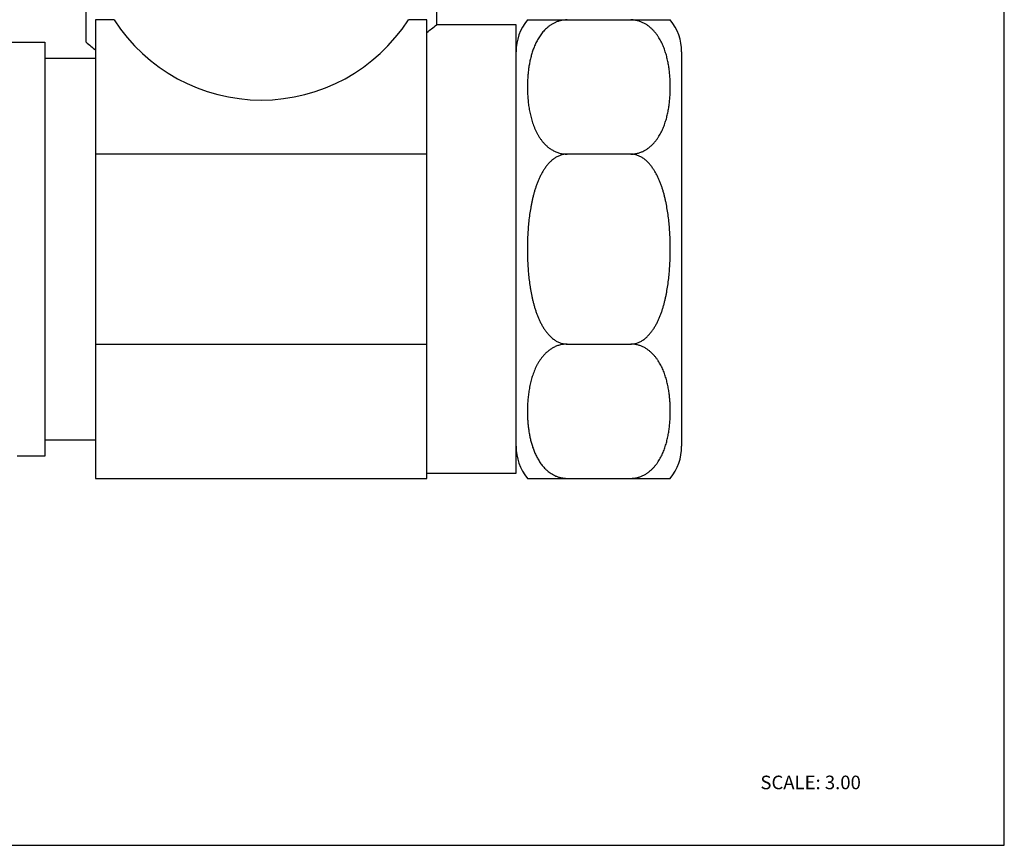
# Model space of a CAD drawing. Units: inches. Extents: x 0 to 11, y 0 to 8.5.
# Drawn here: x 5.2 to 11, y 0 to 4.9 of the extents above; entities that cross this region are included whole.
import ezdxf

# ---------------------------------------------------------------- set-up
doc = ezdxf.new("R2010")
doc.units = ezdxf.units.IN
doc.header["$LTSCALE"] = 0.605
doc.header["$MEASUREMENT"] = 0
doc.layers.get('0').update_dxf_attribs({"linetype": 'CONTINUOUS'})
doc.styles.get("Standard").update_dxf_attribs({"font": 'txt', "width": 0.8})

msp = doc.modelspace()

# ---------------------------------------------------------------- linework, layer by layer
at = {"color": 7, "linetype": 'CONTINUOUS'}
for p, q in [((11, 0), (11, 8.5)), ((5.5942, 4.7299), (5.5942, 5.0133)), ((7.6567, 4.9383), (7.6567, 4.8311)), ((5.6505, 4.8611), (5.6505, 2.1611)), ((5.759, 4.8611), (5.6505, 4.8611)), ((7.6005, 4.8611), (7.492, 4.8611)), ((7.6005, 2.1611), (7.6005, 4.8611)), ((8.1255, 4.8311), (7.6567, 4.8311)), ((8.1255, 2.1911), (8.1255, 4.8311)), ((8.1923, 4.8611), (9.0336, 4.8611)), ((5.1126, 4.7299), (5.3505, 4.7299)), ((5.3505, 4.7298), (5.3505, 2.2924)), ((5.3505, 4.6361), (5.6505, 4.6361)), ((7.6005, 4.0703), (5.6505, 4.0703)), ((8.8005, 4.0703), (8.4255, 4.0703)), ((5.6505, 2.9519), (7.6005, 2.9519)), ((8.4255, 2.9519), (8.8005, 2.9519)), ((5.6505, 2.3861), (5.3505, 2.3861)), ((5.3505, 2.2924), (5.1875, 2.2924)), ((5.6505, 2.1611), (7.6005, 2.1611)), ((7.6005, 2.1911), (8.1255, 2.1911)), ((8.1923, 2.1611), (9.0336, 2.1611)), ((0, 0), (11, 0))]:
    msp.add_line(p, q, dxfattribs=at)
at = {"color": 9, "linetype": 'CONTINUOUS'}
msp.add_line((9.1005, 4.6723), (9.1005, 2.3499), dxfattribs=at)
at = {"color": 7, "linetype": 'CONTINUOUS'}
for centre, radius, start, end in [((3.6306, 9.9836), 6.539, 307.38052, 308.00338), ((8.4255, 4.6723), 0.3, 141.00629, 180), ((8.8005, 4.6723), 0.3, 0, 38.99371), ((11.4465, 11.6452), 9.0593, 229.75988, 230.22434), ((8.9829, 2.5546), 0.7906, 183.38873, 185.24138), ((8.4255, 2.3499), 0.3, 180, 218.99371), ((8.8005, 2.3499), 0.3, 321.00629, 360)]:
    msp.add_arc(centre, radius, start, end, dxfattribs=at)
msp.add_ellipse((6.6255, 5.4203), major_axis=(0, 1.0312), ratio=1, start_param=-4.139284, end_param=-2.143901, dxfattribs=at)
for points, knots in [([(8.4255, 4.8611), (8.4194, 4.8611), (8.4104, 4.8606), (8.3984, 4.8589), (8.3896, 4.8572), (8.3811, 4.855), (8.3727, 4.8524), (8.3646, 4.8495), (8.3543, 4.8451), (8.342, 4.8389), (8.3283, 4.8304), (8.3157, 4.8211), (8.3041, 4.8112), (8.2935, 4.8008), (8.2838, 4.7899), (8.2748, 4.7787), (8.2666, 4.7673), (8.259, 4.7556), (8.2521, 4.7437), (8.2457, 4.7317), (8.2398, 4.7196), (8.2344, 4.7073), (8.2278, 4.6909), (8.2206, 4.6702), (8.2134, 4.645), (8.2084, 4.6239), (8.205, 4.6069), (8.2019, 4.59), (8.1987, 4.5687), (8.1958, 4.5432), (8.1945, 4.5261), (8.1939, 4.5175)], [0, 0, 0, 0, 0.039844, 0.059698, 0.079399, 0.098869, 0.118057, 0.136968, 0.15561, 0.192066, 0.227393, 0.261717, 0.295176, 0.327854, 0.359858, 0.391298, 0.422253, 0.452787, 0.482966, 0.512846, 0.542465, 0.57186, 0.601065, 0.659006, 0.716461, 0.773563, 0.802014, 0.830408, 0.887058, 0.943576, 1, 1, 1, 1]), ([(8.8005, 4.0703), (8.8039, 4.0703), (8.8107, 4.0705), (8.8209, 4.0715), (8.8309, 4.0731), (8.8407, 4.0752), (8.8502, 4.0779), (8.8624, 4.0822), (8.874, 4.0873), (8.885, 4.0932), (8.8928, 4.0979), (8.9002, 4.1029), (8.9073, 4.1081), (8.9141, 4.1135), (8.9205, 4.1192), (8.9267, 4.1249), (8.9345, 4.1328), (8.9435, 4.143), (8.9518, 4.1536), (8.958, 4.1622), (8.9638, 4.1709), (8.9707, 4.1819), (8.9781, 4.1954), (8.9849, 4.209), (8.991, 4.2228), (8.9966, 4.2367), (9.0017, 4.2507), (9.0063, 4.2648), (9.0104, 4.2789), (9.0154, 4.2978), (9.0206, 4.3216), (9.0256, 4.3503), (9.0286, 4.3743), (9.0305, 4.3935), (9.0321, 4.4127), (9.0333, 4.4368), (9.0338, 4.4657), (9.0333, 4.4946), (9.0321, 4.5186), (9.0305, 4.5379), (9.0286, 4.5571), (9.0256, 4.5811), (9.0206, 4.6098), (9.0154, 4.6336), (9.0104, 4.6525), (9.0063, 4.6666), (9.0017, 4.6807), (8.9966, 4.6947), (8.991, 4.7086), (8.9828, 4.7271), (8.9733, 4.7452), (8.9638, 4.7605), (8.958, 4.7692), (8.9518, 4.7778), (8.9435, 4.7884), (8.9345, 4.7986), (8.9267, 4.8064), (8.9205, 4.8122), (8.9141, 4.8179), (8.9073, 4.8233), (8.9002, 4.8285), (8.8928, 4.8335), (8.885, 4.8382), (8.874, 4.8441), (8.8624, 4.8492), (8.8502, 4.8535), (8.8407, 4.8562), (8.8309, 4.8583), (8.8209, 4.8599), (8.8107, 4.8609), (8.8039, 4.8611), (8.8005, 4.8611)], [0, 0, 0, 0, 0.010077, 0.020147, 0.030163, 0.040076, 0.049839, 0.059442, 0.07818, 0.087316, 0.096289, 0.105109, 0.113791, 0.122347, 0.130784, 0.139109, 0.147327, 0.163485, 0.179328, 0.187148, 0.194906, 0.210257, 0.225424, 0.240436, 0.255315, 0.270084, 0.284761, 0.29936, 0.313892, 0.32837, 0.357191, 0.385881, 0.414479, 0.428755, 0.443019, 0.47152, 0.500004, 0.528487, 0.556989, 0.571253, 0.585529, 0.614128, 0.642818, 0.67164, 0.686117, 0.70065, 0.715249, 0.729926, 0.744695, 0.759574, 0.789744, 0.805096, 0.812854, 0.820674, 0.836517, 0.852675, 0.860894, 0.869218, 0.877655, 0.886211, 0.894893, 0.903713, 0.912685, 0.921821, 0.940559, 0.950162, 0.959925, 0.969837, 0.979853, 0.989923, 1, 1, 1, 1]), ([(8.1939, 4.5175), (8.1933, 4.5068), (8.1926, 4.4908), (8.1923, 4.4694), (8.1924, 4.4479), (8.1933, 4.4212), (8.1957, 4.3891), (8.1988, 4.3624), (8.202, 4.3411), (8.2048, 4.3252), (8.2081, 4.3093), (8.2117, 4.2934), (8.2159, 4.2776), (8.2221, 4.2566), (8.2295, 4.2358), (8.2371, 4.2179), (8.2418, 4.2077), (8.2468, 4.1976), (8.2535, 4.185), (8.2609, 4.1727), (8.2674, 4.1631), (8.2742, 4.1534), (8.2816, 4.144), (8.2896, 4.135), (8.2959, 4.1283), (8.3026, 4.1218), (8.3096, 4.1154), (8.317, 4.1093), (8.3249, 4.1035), (8.3331, 4.0979), (8.3448, 4.0909), (8.3573, 4.0848), (8.3706, 4.0796), (8.381, 4.0763), (8.3918, 4.0737), (8.4029, 4.0718), (8.4141, 4.0706), (8.4217, 4.0703), (8.4255, 4.0703)], [0, 0, 0, 0, 0.057502, 0.086243, 0.114982, 0.172475, 0.23003, 0.287703, 0.316605, 0.345565, 0.374596, 0.403712, 0.432932, 0.462277, 0.52145, 0.551356, 0.566409, 0.581538, 0.612049, 0.642957, 0.65859, 0.674361, 0.706359, 0.722621, 0.739083, 0.755768, 0.772702, 0.789897, 0.807371, 0.82515, 0.84327, 0.880583, 0.899769, 0.919304, 0.939194, 0.959357, 0.979665, 1, 1, 1, 1]), ([(8.4255, 4.0703), (8.4221, 4.0703), (8.4152, 4.07), (8.4051, 4.0686), (8.395, 4.0663), (8.3852, 4.0633), (8.3757, 4.0595), (8.3665, 4.0549), (8.3576, 4.0498), (8.3491, 4.044), (8.3409, 4.0378), (8.3305, 4.029), (8.3184, 4.0169), (8.3074, 4.0038), (8.2993, 3.9929), (8.2914, 3.9818), (8.2824, 3.9673), (8.2741, 3.9524), (8.268, 3.9403), (8.2621, 3.928), (8.2553, 3.9124), (8.2478, 3.8933), (8.2411, 3.874), (8.2349, 3.8546), (8.2293, 3.8349), (8.2243, 3.8151), (8.2197, 3.7952), (8.2155, 3.7752), (8.2106, 3.7484), (8.2053, 3.7148), (8.2004, 3.6742), (8.1973, 3.6403), (8.1954, 3.6132), (8.1939, 3.586), (8.1926, 3.5519), (8.1922, 3.5111), (8.1926, 3.4702), (8.1939, 3.4362), (8.1954, 3.409), (8.1973, 3.3819), (8.2004, 3.348), (8.2045, 3.3142), (8.2085, 3.2872), (8.2118, 3.2671), (8.2155, 3.247), (8.2197, 3.227), (8.2243, 3.2071), (8.2293, 3.1873), (8.2349, 3.1676), (8.2411, 3.1482), (8.2478, 3.1289), (8.2553, 3.1098), (8.2621, 3.0942), (8.268, 3.0819), (8.2741, 3.0698), (8.2824, 3.0549), (8.2914, 3.0404), (8.2993, 3.0293), (8.3075, 3.0183), (8.3184, 3.0053), (8.3306, 2.9932), (8.3409, 2.9844), (8.3491, 2.9782), (8.3576, 2.9724), (8.3665, 2.9673), (8.3757, 2.9627), (8.3852, 2.9589), (8.395, 2.9559), (8.4051, 2.9536), (8.4152, 2.9522), (8.4221, 2.9519), (8.4255, 2.9519)], [0, 0, 0, 0, 0.007814, 0.015655, 0.023512, 0.03137, 0.039212, 0.047045, 0.054879, 0.062717, 0.070553, 0.078378, 0.094014, 0.109658, 0.117479, 0.125293, 0.140917, 0.156542, 0.164354, 0.172164, 0.18778, 0.203398, 0.219015, 0.234629, 0.250241, 0.265855, 0.281467, 0.297078, 0.312689, 0.34391, 0.375128, 0.406347, 0.421957, 0.437566, 0.468784, 0.500002, 0.531221, 0.562439, 0.578049, 0.593659, 0.624878, 0.656096, 0.671707, 0.687319, 0.702929, 0.71854, 0.734153, 0.749766, 0.765379, 0.780992, 0.796609, 0.812227, 0.827843, 0.835652, 0.843464, 0.85909, 0.874713, 0.882527, 0.890347, 0.905991, 0.921627, 0.929451, 0.937286, 0.945124, 0.952958, 0.96079, 0.968632, 0.976489, 0.984346, 0.992186, 1, 1, 1, 1]), ([(8.8005, 2.9519), (8.8039, 2.9519), (8.8107, 2.9522), (8.8209, 2.9536), (8.8309, 2.9559), (8.8408, 2.9589), (8.8503, 2.9627), (8.8595, 2.9673), (8.8684, 2.9724), (8.8769, 2.9782), (8.885, 2.9844), (8.8954, 2.9932), (8.9075, 3.0053), (8.9185, 3.0184), (8.9267, 3.0293), (8.9345, 3.0404), (8.9436, 3.0549), (8.9519, 3.0698), (8.958, 3.0819), (8.9639, 3.0942), (8.9707, 3.1098), (8.9781, 3.1289), (8.9849, 3.1482), (8.9911, 3.1676), (8.9967, 3.1873), (9.0017, 3.2071), (9.0063, 3.227), (9.0104, 3.247), (9.0154, 3.2738), (9.0206, 3.3074), (9.0256, 3.348), (9.0286, 3.3819), (9.0305, 3.409), (9.0321, 3.4362), (9.0333, 3.4703), (9.0338, 3.5111), (9.0333, 3.5519), (9.0321, 3.586), (9.0305, 3.6132), (9.0286, 3.6403), (9.0256, 3.6742), (9.0206, 3.7148), (9.0154, 3.7484), (9.0104, 3.7752), (9.0063, 3.7952), (9.0017, 3.8151), (8.9967, 3.8349), (8.9911, 3.8546), (8.9849, 3.874), (8.9781, 3.8933), (8.9707, 3.9124), (8.9639, 3.928), (8.958, 3.9403), (8.9519, 3.9524), (8.9436, 3.9673), (8.9345, 3.9818), (8.9267, 3.9929), (8.9185, 4.0039), (8.9075, 4.0169), (8.8954, 4.029), (8.885, 4.0378), (8.8769, 4.044), (8.8684, 4.0498), (8.8595, 4.0549), (8.8503, 4.0595), (8.8408, 4.0633), (8.8309, 4.0663), (8.8209, 4.0686), (8.8107, 4.07), (8.8039, 4.0703), (8.8005, 4.0703)], [0, 0, 0, 0, 0.007814, 0.015654, 0.023511, 0.031369, 0.039211, 0.047043, 0.054878, 0.062715, 0.070551, 0.078376, 0.094012, 0.109656, 0.117476, 0.125291, 0.140914, 0.15654, 0.164352, 0.172161, 0.187778, 0.203395, 0.219013, 0.234626, 0.250239, 0.265852, 0.281465, 0.297075, 0.312686, 0.343907, 0.375125, 0.406344, 0.421953, 0.437562, 0.46878, 0.499999, 0.531217, 0.562436, 0.578045, 0.593655, 0.624875, 0.656093, 0.687314, 0.702925, 0.718536, 0.734149, 0.749762, 0.765375, 0.780988, 0.796606, 0.812223, 0.827839, 0.835649, 0.843461, 0.859087, 0.87471, 0.882525, 0.890345, 0.905989, 0.921625, 0.92945, 0.937285, 0.945123, 0.952957, 0.960789, 0.968631, 0.976489, 0.984346, 0.992186, 1, 1, 1, 1]), ([(8.4255, 2.9519), (8.4217, 2.9519), (8.4142, 2.9516), (8.403, 2.9504), (8.392, 2.9485), (8.3812, 2.9459), (8.3709, 2.9427), (8.3577, 2.9376), (8.3453, 2.9315), (8.3336, 2.9246), (8.3254, 2.9191), (8.3176, 2.9133), (8.3102, 2.9072), (8.3031, 2.9009), (8.2965, 2.8945), (8.2902, 2.8879), (8.2822, 2.8789), (8.2748, 2.8696), (8.268, 2.86), (8.2615, 2.8504), (8.2541, 2.8382), (8.2473, 2.8258), (8.2423, 2.8157), (8.2376, 2.8056), (8.2322, 2.7929), (8.2263, 2.7774), (8.2193, 2.7568), (8.212, 2.7307), (8.205, 2.6991), (8.1997, 2.6674), (8.1959, 2.6356), (8.1939, 2.609), (8.1929, 2.5877), (8.1924, 2.5717), (8.1923, 2.5558), (8.1925, 2.5345), (8.1931, 2.5185), (8.1937, 2.5079)], [0, 0, 0, 0, 0.020325, 0.040623, 0.06078, 0.080669, 0.100205, 0.119394, 0.156722, 0.174854, 0.192644, 0.210128, 0.227333, 0.244279, 0.260977, 0.27745, 0.293722, 0.325739, 0.341518, 0.35716, 0.388082, 0.418604, 0.433737, 0.448795, 0.478707, 0.508394, 0.537895, 0.59645, 0.654583, 0.712426, 0.770079, 0.827611, 0.856351, 0.885081, 0.913806, 0.942531, 1, 1, 1, 1]), ([(8.8005, 2.1611), (8.8039, 2.1611), (8.8107, 2.1613), (8.8209, 2.1623), (8.8309, 2.1639), (8.8407, 2.166), (8.8502, 2.1687), (8.8624, 2.173), (8.874, 2.1781), (8.885, 2.184), (8.8928, 2.1887), (8.9002, 2.1937), (8.9073, 2.1989), (8.9141, 2.2043), (8.9205, 2.21), (8.9267, 2.2158), (8.9345, 2.2236), (8.9435, 2.2338), (8.9518, 2.2444), (8.958, 2.253), (8.9638, 2.2617), (8.9707, 2.2727), (8.9781, 2.2862), (8.9849, 2.2998), (8.991, 2.3136), (8.9966, 2.3275), (9.0017, 2.3415), (9.0063, 2.3556), (9.0104, 2.3697), (9.0154, 2.3886), (9.0206, 2.4124), (9.0256, 2.4411), (9.0286, 2.4651), (9.0305, 2.4843), (9.0321, 2.5036), (9.0333, 2.5276), (9.0338, 2.5565), (9.0333, 2.5854), (9.0321, 2.6095), (9.0305, 2.6287), (9.0286, 2.6479), (9.0256, 2.6719), (9.0206, 2.7006), (9.0154, 2.7244), (9.0104, 2.7433), (9.0063, 2.7574), (9.0017, 2.7715), (8.9966, 2.7855), (8.991, 2.7994), (8.9828, 2.8179), (8.9733, 2.836), (8.9638, 2.8513), (8.958, 2.86), (8.9518, 2.8686), (8.9435, 2.8792), (8.9345, 2.8894), (8.9267, 2.8973), (8.9205, 2.903), (8.9141, 2.9087), (8.9073, 2.9141), (8.9002, 2.9193), (8.8928, 2.9243), (8.885, 2.929), (8.874, 2.9349), (8.8624, 2.94), (8.8502, 2.9443), (8.8407, 2.947), (8.8309, 2.9491), (8.8209, 2.9507), (8.8107, 2.9517), (8.8039, 2.9519), (8.8005, 2.9519)], [0, 0, 0, 0, 0.010077, 0.020147, 0.030163, 0.040076, 0.049838, 0.059442, 0.07818, 0.087316, 0.096288, 0.105108, 0.113791, 0.122347, 0.130784, 0.139109, 0.147327, 0.163485, 0.179328, 0.187148, 0.194905, 0.210257, 0.225424, 0.240436, 0.255315, 0.270084, 0.28476, 0.299359, 0.313892, 0.328369, 0.357191, 0.385881, 0.414479, 0.428755, 0.443019, 0.47152, 0.500004, 0.528488, 0.556989, 0.571253, 0.585529, 0.614128, 0.642818, 0.67164, 0.686118, 0.70065, 0.715249, 0.729926, 0.744695, 0.759574, 0.789745, 0.805096, 0.812854, 0.820674, 0.836518, 0.852675, 0.860894, 0.869218, 0.877656, 0.886211, 0.894893, 0.903713, 0.912685, 0.921821, 0.940559, 0.950162, 0.959925, 0.969837, 0.979853, 0.989923, 1, 1, 1, 1]), ([(8.1957, 2.4824), (8.1964, 2.4743), (8.1981, 2.4582), (8.2016, 2.4341), (8.2059, 2.41), (8.2103, 2.39), (8.2144, 2.3741), (8.2177, 2.3622), (8.2213, 2.3504), (8.2266, 2.3346), (8.2326, 2.319), (8.2394, 2.3036), (8.2449, 2.2921), (8.2508, 2.2807), (8.2573, 2.2694), (8.2643, 2.2584), (8.2719, 2.2474), (8.2801, 2.2368), (8.289, 2.2264), (8.297, 2.218), (8.3037, 2.2115), (8.3109, 2.2051), (8.3204, 2.1975), (8.3326, 2.1889), (8.3459, 2.1812), (8.3577, 2.1755), (8.3677, 2.1716), (8.3754, 2.1689), (8.3834, 2.1666), (8.3915, 2.1646), (8.3999, 2.1631), (8.4112, 2.1616), (8.4198, 2.1611), (8.4255, 2.1611)], [0, 0, 0, 0, 0.056186, 0.11249, 0.168958, 0.225651, 0.254105, 0.282645, 0.311286, 0.340044, 0.39797, 0.427191, 0.456621, 0.48629, 0.516234, 0.546497, 0.577137, 0.608213, 0.639787, 0.671943, 0.688275, 0.704791, 0.738402, 0.772866, 0.808326, 0.84485, 0.863498, 0.882401, 0.901567, 0.920992, 0.940618, 0.960375, 1, 1, 1, 1])]:
    msp.add_open_spline(points, degree=3, knots=knots, dxfattribs=at)

# ---------------------------------------------------------------- texts
at = {"color": 7, "linetype": 'CONTINUOUS', "insert": (9.5641, 0.4103), "char_height": 0.08, "width": 0.704, "attachment_point": 1, "line_spacing_factor": 0.9}
msp.add_mtext('SCALE: 3.00', dxfattribs=at)

doc.saveas('drawing.dxf')
